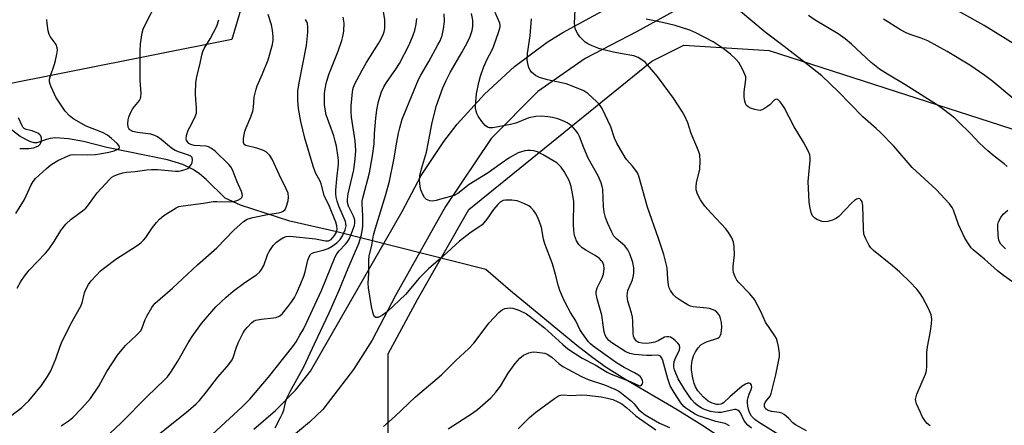
# Model space of a CAD drawing. Units: inches. Extents: x 1303765 to 1309765, y 545448 to 549448.
# Drawn here: x 1306901 to 1307208, y 546697 to 546824 of the extents above; entities that cross this region are included whole.
import ezdxf

# ---------------------------------------------------------------- set-up
doc = ezdxf.new("R2010")
doc.units = ezdxf.units.IN
doc.header["$MEASUREMENT"] = 0
for name, color, linetype in [('HYDRO-Hidden Single Line Stream', 5, 'Continuous'), ('HYDRO-Single Line Stream', 4, 'Continuous'), ('NTRL-Trees', 3, 'Continuous'), ('TRANS-Road', 130, 'Continuous'), ('Undefined', 1, 'Continuous')]:
    doc.layers.add(name, color=color, linetype=linetype)

msp = doc.modelspace()

# ---------------------------------------------------------------- linework, layer by layer
at = {"layer": 'HYDRO-Hidden Single Line Stream'}
msp.add_line((1307046.37, 546745.61), (1306999.77, 546757.33), dxfattribs=at)
at = {"layer": 'HYDRO-Single Line Stream'}
for points in [[(1306999.77, 546757.33), (1306985.16, 546760.7), (1306969.7, 546765.65), (1306964.95, 546767.89), (1306958.94, 546773.67), (1306956.86, 546775.42), (1306954.89, 546776.82), (1306951.65, 546778.37), (1306946.9, 546779.82), (1306927.95, 546783.7), (1306920.67, 546785.53), (1306915.93, 546786.42), (1306911.88, 546786.68), (1306910.28, 546786.52), (1306909.12, 546786.22), (1306906.09, 546785.1), (1306905.24, 546785.13), (1306903.93, 546785.53), (1306900.82, 546787.17), (1306895.86, 546790.99)], [(1307120.79, 546692.36), (1307113.88, 546696.96), (1307106.09, 546701.71), (1307089.74, 546711.3), (1307083.94, 546714.97), (1307079.77, 546717.98), (1307074.82, 546721.85), (1307054.08, 546738.9), (1307046.37, 546745.61)]]:
    msp.add_lwpolyline(points, dxfattribs=at)
at = {"layer": 'NTRL-Trees'}
msp.add_lwpolyline([(1306967, 546817.45), (1306892.16, 546802.49), (1306753.16, 546811.04), (1306697.57, 546883.74), (1306586.07, 547041.39), (1306526.5, 547174.56), (1306481.59, 547384.11), (1306577.82, 547465.37), (1306723.23, 547533.8), (1306795.93, 547510.28), (1306798.07, 547448.27), (1306738.88, 547403.62), (1306723.23, 547315.69), (1306741, 547235.06), (1306761.33, 547199.37), (1306838.21, 547156.48), (1306892.16, 547097.58), (1306902.85, 547041.98), (1306949.89, 546999.21), (1306984.1, 546875.19)], close=True, dxfattribs=at)
msp.add_lwpolyline([(1307144.84, 546384.65), (1307128.91, 546460.89), (1307107.29, 546476.82), (1307070.88, 546477.96), (1307023.09, 546500.72), (1306998.05, 546529.17), (1306991.89, 546547.41), (1307009.09, 546572.1), (1307048.75, 546582.02), (1307073.99, 546582.02), (1307075, 546593), (1307075.12, 546622.87), (1307069.13, 546638.94), (1307047, 546666), (1307024, 546675.06), (1307015.87, 546687.13), (1307015.87, 546719.19), (1307025, 546736.25), (1307041, 546764.37), (1307098.25, 546810.69), (1307108.25, 546815.69), (1307134.87, 546814), (1307223.6, 546785.38)], dxfattribs=at)
at = {"layer": 'TRANS-Road'}
for points in [[(1306973.85, 546695.72), (1306980.66, 546701.51), (1306986.87, 546707.94), (1306991.59, 546713.79), (1307020.21, 546763.66), (1307026.16, 546774.93), (1307033.19, 546785.55), (1307037.36, 546790.93), (1307045.9, 546800.38), (1307055.33, 546808.95), (1307065.55, 546816.56), (1307070.36, 546819.63), (1307093.18, 546832.08), (1307097.82, 546834.63), (1307109.39, 546841.07), (1307112.65, 546842.84), (1307129.61, 546851.81), (1307203.98, 546891.69), (1307260.05, 546924.58)], [(1307229.1, 546894.46), (1307093.39, 546819.83), (1307077.39, 546811.52), (1307062.6, 546801.14), (1307048, 546786.45), (1307033.76, 546765.22), (1307018.16, 546737.44), (1307010.85, 546723.54), (1307004.97, 546714.31), (1306995.45, 546701.82), (1306991.27, 546697.93), (1306986.93, 546694.21), (1306982.44, 546690.67), (1306977.82, 546687.32), (1306973.06, 546684.16), (1306968.17, 546681.2), (1306963.17, 546678.44), (1306958.06, 546675.89), (1306952.85, 546673.55), (1306947.55, 546671.42), (1306918.11, 546663.93), (1306860.4, 546651.78)]]:
    msp.add_lwpolyline(points, dxfattribs=at)
at = {"layer": 'Undefined'}
for points, elevation in [([(1306899.88, 546739.8), (1306901.07, 546741.82), (1306902.2, 546743.52), (1306903.63, 546745.38), (1306908.76, 546750.72), (1306909.92, 546752.03), (1306911.5, 546754.3), (1306913.57, 546757.71), (1306915.08, 546759.7), (1306916.79, 546761.29), (1306920.3, 546763.88), (1306921.33, 546764.76), (1306922.16, 546765.75), (1306924.87, 546769.5), (1306928.89, 546773.79), (1306929.54, 546774.37), (1306930.26, 546774.82), (1306931.58, 546775.37), (1306932.95, 546775.8), (1306934.05, 546775.98), (1306936.83, 546776.23), (1306940.44, 546776.76), (1306941.9, 546776.86), (1306943.75, 546776.84), (1306949.43, 546776.26), (1306950.31, 546776.28), (1306951.42, 546776.47), (1306952.74, 546776.88), (1306953.22, 546777.13), (1306953.62, 546777.46), (1306954.12, 546778.06), (1306954.38, 546778.51), (1306954.57, 546779.02), (1306954.7, 546779.81), (1306954.6, 546780.52), (1306954.16, 546780.98), (1306953.41, 546781.31), (1306950.62, 546782.19), (1306949.31, 546782.76), (1306948.19, 546783.51), (1306944.91, 546786.18), (1306943.72, 546787.01), (1306942.97, 546787.44), (1306941.67, 546787.85), (1306937.49, 546788.4), (1306936.06, 546788.71), (1306935.12, 546789.19), (1306934.79, 546789.6), (1306934.61, 546790.08), (1306934.49, 546791.18), (1306934.56, 546792.31), (1306934.79, 546793.17), (1306935.22, 546794.29), (1306936.03, 546795.87), (1306938.11, 546798.33), (1306938.43, 546799), (1306938.56, 546799.47), (1306938.62, 546800.58), (1306938.38, 546804.59), (1306938.3, 546813.81), (1306938.5, 546816.09), (1306939, 546819.52), (1306939.33, 546820.62), (1306939.9, 546821.96), (1306943.61, 546829.05)], 366), ([(1307213.78, 546814.45), (1307202, 546821.83), (1307189.34, 546828.9)], 398), ([(1306913.65, 546696.78), (1306915.85, 546698.24), (1306917.16, 546699.3), (1306920.08, 546702.26), (1306922.84, 546705.3), (1306925.4, 546709.15), (1306927.89, 546713.73), (1306931.22, 546718.87), (1306933.78, 546721.86), (1306937.36, 546725.15), (1306938.51, 546726.43), (1306939, 546727.38), (1306939.94, 546730.01), (1306940.43, 546731.03), (1306942, 546733.72), (1306942.49, 546734.41), (1306943.07, 546735.03), (1306948.48, 546739.77), (1306956.31, 546747.07), (1306962.31, 546752.3), (1306967.63, 546757.83), (1306970.63, 546760.53), (1306971.81, 546761.25), (1306973.58, 546761.85), (1306978.14, 546762.79), (1306981.59, 546763.28), (1306982.38, 546763.48), (1306983.08, 546763.78), (1306983.63, 546764.28), (1306983.99, 546765.01), (1306984.54, 546766.98), (1306984.7, 546768.14), (1306984.55, 546769.37), (1306984.01, 546770.79), (1306981.77, 546775.29), (1306979.58, 546780.01), (1306978.83, 546781.21), (1306977.86, 546782.18), (1306976.93, 546782.78), (1306974.75, 546783.51), (1306971.39, 546784.28), (1306970.88, 546784.62), (1306970.64, 546785.2), (1306970.68, 546786.54), (1306971.09, 546788.79), (1306971.48, 546789.87), (1306972.97, 546793.29), (1306973.53, 546795.05), (1306973.72, 546796.3), (1306974.01, 546799.43), (1306974.55, 546801.9), (1306974.92, 546802.97), (1306976.57, 546806.71), (1306978.32, 546811.1), (1306979.72, 546815.89), (1306979.93, 546817.22), (1306979.95, 546818.3), (1306979.71, 546820.29), (1306979.34, 546821.96), (1306978.35, 546825.21)], 370), ([(1306957, 546690.51), (1306970.22, 546702.69), (1306972.64, 546705.12), (1306978.42, 546711.95), (1306986.1, 546721.54), (1306987.08, 546722.98), (1306988.27, 546725.02), (1306989.33, 546726.95), (1306990.3, 546728.97), (1306994.98, 546739), (1306999.28, 546749.54), (1306999.84, 546750.46), (1307000.52, 546751.36), (1307002.55, 546753.51), (1307003.01, 546754.1), (1307003.61, 546755.06), (1307004.2, 546756.29), (1307005.29, 546759.3), (1307005.46, 546760.15), (1307005.45, 546760.91), (1307005.34, 546761.43), (1307005.03, 546762.2), (1307003.43, 546765.37), (1307003.15, 546766.5), (1307003.1, 546767.56), (1307003.35, 546769.25), (1307005.11, 546776.71), (1307005.52, 546780.12), (1307005.71, 546782.76), (1307005.53, 546785.74), (1307004.42, 546793.14), (1307004.25, 546794.79), (1307004.28, 546796.73), (1307004.64, 546801.08), (1307004.89, 546802.23), (1307005.3, 546803.35), (1307007.68, 546807.85), (1307009.02, 546810.19), (1307012.79, 546816.12), (1307013.65, 546817.67), (1307014.29, 546819.02), (1307014.57, 546819.83), (1307014.78, 546820.85), (1307014.84, 546821.63), (1307014.76, 546823.52), (1307014.34, 546826.12)], 376), ([(1307014.36, 546696.57), (1307017.91, 546699.7), (1307024.35, 546705.78), (1307032.45, 546712.73), (1307036.96, 546717.15), (1307041.06, 546720.95), (1307042.55, 546722.59), (1307047.42, 546728.93), (1307050.46, 546732.11), (1307051.55, 546733.04), (1307052.29, 546733.36), (1307053.09, 546733.52), (1307053.92, 546733.57), (1307054.76, 546733.47), (1307056.7, 546732.89), (1307059.02, 546731.69), (1307059.92, 546731.07), (1307064.69, 546727.41), (1307070.38, 546722.12), (1307071.96, 546720.84), (1307076.41, 546717.94), (1307080.55, 546715.77), (1307084.21, 546713.5), (1307085.51, 546712.91), (1307091.49, 546710.6), (1307094.19, 546709.31), (1307094.55, 546709.26), (1307094.9, 546709.36), (1307095.33, 546709.83), (1307095.45, 546710.26), (1307095.32, 546710.93), (1307094.96, 546711.61), (1307094.64, 546712.03), (1307094.01, 546712.57), (1307092.79, 546713.32), (1307089.53, 546714.98), (1307087.13, 546716.44), (1307079.87, 546721.6), (1307079, 546722.36), (1307078.42, 546723), (1307076.5, 546725.59), (1307075.74, 546726.81), (1307074.44, 546729.58), (1307072.83, 546732.18), (1307071.25, 546735.05), (1307070.36, 546736.87), (1307069.43, 546739.03), (1307069, 546740.39), (1307068.14, 546743.97), (1307067.21, 546747.31), (1307064.73, 546753.55), (1307064.36, 546755.1), (1307063.71, 546758.65), (1307063.03, 546760.77), (1307062.39, 546762.26), (1307061.86, 546763.21), (1307061.37, 546763.89), (1307060.43, 546764.93), (1307059.8, 546765.47), (1307058.27, 546766.23), (1307056.1, 546767.01), (1307054.44, 546767.25), (1307052.49, 546767.28), (1307051.73, 546767.12), (1307050.87, 546766.64), (1307050.05, 546765.86), (1307048.72, 546764.33), (1307046.68, 546761.34), (1307045.2, 546759.58), (1307044.3, 546758.87), (1307041.39, 546756.94), (1307038.08, 546754.47), (1307033.03, 546749.73), (1307028.48, 546745.84), (1307025.57, 546742.83), (1307021.29, 546737.79), (1307015.49, 546732.35), (1307014.1, 546731.32), (1307013.35, 546730.9), (1307012.6, 546730.61), (1307011.98, 546730.62), (1307011.68, 546730.8), (1307011.4, 546731.19), (1307011.02, 546732.25), (1307010.63, 546733.99), (1307009.69, 546739.9), (1307009.58, 546741.33), (1307009.78, 546744.45), (1307009.8, 546748.61), (1307009.88, 546749.79), (1307010.69, 546753.23), (1307011.29, 546756.32), (1307011.86, 546758.52), (1307015.08, 546769.03), (1307016.29, 546773.22), (1307017.65, 546779.8), (1307018.5, 546785.31), (1307019.02, 546788.16), (1307019.43, 546789.82), (1307020.24, 546792.49), (1307025.26, 546804.88), (1307026.02, 546806.3), (1307028.56, 546810.58), (1307031.39, 546815.71), (1307032.05, 546817.02), (1307032.69, 546818.67), (1307033.15, 546820.7), (1307033.48, 546823.06), (1307033.35, 546825.44)], 380), ([(1307122.51, 546696.79), (1307121.12, 546697.48), (1307118.19, 546698.12), (1307112.84, 546699.91), (1307111.78, 546700.42), (1307109.76, 546701.62), (1307108.79, 546702.28), (1307108.22, 546702.81), (1307107.31, 546703.98), (1307105.14, 546707.21), (1307103.95, 546709.27), (1307103.18, 546711.41), (1307101.64, 546717.15), (1307101.33, 546717.89), (1307100.9, 546718.49), (1307100.47, 546718.76), (1307099.98, 546718.86), (1307098.2, 546718.74), (1307096.59, 546718.75), (1307092.76, 546719.04), (1307091.37, 546719.31), (1307090.11, 546719.91), (1307085.74, 546722.72), (1307084.81, 546723.44), (1307084.03, 546724.3), (1307083.65, 546725.06), (1307083.34, 546726.16), (1307083.07, 546727.6), (1307082.57, 546731.37), (1307081.08, 546736.43), (1307080.83, 546737.97), (1307080.86, 546738.72), (1307081.15, 546739.82), (1307081.6, 546740.88), (1307082.61, 546742.82), (1307083.11, 546744.16), (1307083.32, 546745.86), (1307083.19, 546746.97), (1307082.75, 546747.99), (1307082.43, 546748.43), (1307081.86, 546748.99), (1307080.55, 546749.96), (1307077.6, 546751.63), (1307076.42, 546752.39), (1307075.42, 546753.34), (1307074.71, 546754.55), (1307074.09, 546756.16), (1307073.8, 546757.89), (1307073.72, 546759.65), (1307073.79, 546766.95), (1307073.58, 546768.74), (1307073.05, 546771.47), (1307072.39, 546773.38), (1307070.87, 546776.21), (1307069.85, 546777.53), (1307068.48, 546778.85), (1307067.27, 546779.64), (1307064.25, 546781.4), (1307062.44, 546782.31), (1307061.33, 546782.6), (1307060.19, 546782.77), (1307059.34, 546782.79), (1307058.54, 546782.67), (1307056.47, 546781.99), (1307053.84, 546780.51), (1307050.86, 546778.5), (1307047.06, 546775.72), (1307041.1, 546772.1), (1307037.59, 546769.31), (1307036.46, 546768.67), (1307035.76, 546768.44), (1307033.31, 546767.89), (1307030.78, 546767.11), (1307029.65, 546766.93), (1307028.81, 546767.06), (1307027.77, 546767.49), (1307027.14, 546768.02), (1307026.72, 546768.76), (1307026.08, 546770.43), (1307025.83, 546771.55), (1307025.66, 546773.48), (1307025.76, 546774.85), (1307026.23, 546777.02), (1307027.79, 546782.22), (1307028.8, 546787.62), (1307029.61, 546791.47), (1307030.94, 546796.77), (1307032.92, 546802.33), (1307033.95, 546804.65), (1307035.22, 546807.11), (1307038.87, 546813.31), (1307040.65, 546816.59), (1307041.49, 546818.38), (1307042.08, 546820.19), (1307042.26, 546821.53), (1307042.25, 546823.49), (1307041.92, 546825.52)], 382), ([(1307129.32, 546696.06), (1307128.21, 546697), (1307127.1, 546698.36), (1307125.87, 546700.81), (1307125.58, 546701.23), (1307125.23, 546701.56), (1307124.61, 546701.87), (1307124.13, 546701.9), (1307119.86, 546700.96), (1307119.02, 546700.91), (1307117.91, 546701), (1307116.53, 546701.25), (1307114.64, 546701.87), (1307113.61, 546702.33), (1307112.45, 546703.1), (1307111.61, 546703.88), (1307110.65, 546705), (1307108.55, 546707.96), (1307106.49, 546711.48), (1307105.31, 546714.29), (1307105.12, 546715.1), (1307105.08, 546715.67), (1307105.23, 546716.82), (1307105.59, 546717.93), (1307106.81, 546720.48), (1307106.99, 546721.23), (1307106.84, 546721.94), (1307106.34, 546722.6), (1307105.48, 546723.42), (1307104.54, 546724.16), (1307104.05, 546724.44), (1307103.56, 546724.59), (1307102.85, 546724.59), (1307102.13, 546724.42), (1307100.18, 546723.27), (1307099.16, 546722.84), (1307098.08, 546722.63), (1307096.66, 546722.52), (1307095.17, 546722.56), (1307094.06, 546722.81), (1307093.41, 546723.23), (1307093.09, 546723.62), (1307092.71, 546724.29), (1307092.53, 546724.77), (1307092.39, 546725.64), (1307092.28, 546729.48), (1307092.17, 546730.65), (1307091.84, 546732.06), (1307090.74, 546735.65), (1307090.57, 546736.48), (1307090.5, 546737.34), (1307090.56, 546738.21), (1307090.75, 546739.02), (1307092.13, 546742.38), (1307092.52, 546743.72), (1307092.6, 546744.6), (1307092.56, 546746.09), (1307092.25, 546747.8), (1307091.35, 546750.5), (1307090.74, 546751.74), (1307089.75, 546752.99), (1307087.09, 546755.27), (1307086.39, 546756.02), (1307085.68, 546757.23), (1307084.46, 546759.92), (1307083.73, 546761.83), (1307083.33, 546763.5), (1307083.16, 546765.26), (1307082.87, 546770.65), (1307082.72, 546771.52), (1307082.4, 546772.64), (1307081.43, 546774.8), (1307078.36, 546780.4), (1307076.97, 546783.58), (1307075.58, 546787.16), (1307075.05, 546788.11), (1307074.37, 546789.07), (1307073.61, 546789.97), (1307072.96, 546790.56), (1307071.75, 546791.42), (1307070.72, 546791.94), (1307068.83, 546792.6), (1307067.19, 546793.06), (1307065.74, 546793.28), (1307063.69, 546793.47), (1307061.99, 546793.36), (1307059.77, 546792.91), (1307055.7, 546791.3), (1307054.03, 546790.82), (1307048.58, 546789.85), (1307047.47, 546789.81), (1307046.82, 546790.01), (1307046.19, 546790.51), (1307045.09, 546791.84), (1307043.92, 546793.49), (1307043.55, 546794.27), (1307043.28, 546795.08), (1307043.14, 546795.94), (1307043.13, 546796.83), (1307043.39, 546800.4), (1307044.12, 546804), (1307044.69, 546805.95), (1307045.66, 546808.72), (1307046.8, 546811.27), (1307048.29, 546814.17), (1307048.82, 546815.41), (1307050.44, 546819.92), (1307050.82, 546821.33), (1307050.84, 546821.83), (1307050.74, 546822.48), (1307049.23, 546825.87)], 384), ([(1307146.53, 546695.19), (1307143.11, 546697.07), (1307142.27, 546697.68), (1307141.02, 546699.05), (1307140.21, 546699.81), (1307139.56, 546700.32), (1307138.87, 546700.74), (1307138.1, 546700.96), (1307135.58, 546701.18), (1307134.56, 546701.52), (1307133.91, 546701.92), (1307133.59, 546702.3), (1307133.39, 546702.77), (1307133.4, 546703.53), (1307133.74, 546704.24), (1307135.17, 546706.07), (1307135.54, 546706.83), (1307136.97, 546712.67), (1307137.93, 546717.34), (1307138.07, 546718.46), (1307138.06, 546719.31), (1307137.74, 546721.58), (1307137.4, 546723.26), (1307137.11, 546724.06), (1307136.67, 546724.82), (1307133.73, 546729.16), (1307132.26, 546732.51), (1307130.28, 546736.17), (1307128.82, 546738), (1307125.25, 546741.6), (1307124.73, 546742.3), (1307124.22, 546743.31), (1307123.73, 546744.64), (1307123.59, 546745.46), (1307123.63, 546746.63), (1307124.02, 546750.16), (1307123.96, 546752.73), (1307123.77, 546754.12), (1307123.21, 546755.42), (1307122.14, 546757.15), (1307121.28, 546758.33), (1307116.84, 546763.04), (1307114.72, 546765.41), (1307113.42, 546767.33), (1307112.46, 546769.12), (1307112.1, 546770.44), (1307112.01, 546771.53), (1307112.17, 546772.67), (1307113.18, 546776.94), (1307113.29, 546779.47), (1307113.17, 546781.42), (1307112.94, 546782.28), (1307112.3, 546783.94), (1307110.5, 546788.03), (1307109.41, 546791.35), (1307108.47, 546793.44), (1307107.67, 546794.96), (1307104.97, 546799.04), (1307099.96, 546805.91), (1307096.89, 546809.47), (1307096.09, 546810.32), (1307095.42, 546810.89), (1307093.91, 546811.81), (1307092.61, 546812.33), (1307088.89, 546812.95), (1307086.27, 546813.48), (1307083.23, 546814.18), (1307081.64, 546814.65), (1307079.53, 546815.44), (1307078.26, 546816.01), (1307077.35, 546816.62), (1307076.5, 546817.41), (1307075.71, 546818.29), (1307075.05, 546819.19), (1307074.54, 546820.13), (1307074.3, 546820.9), (1307074.08, 546822.54), (1307074.24, 546826.55)], 388), ([(1307210.94, 546741.7), (1307208.1, 546743.74), (1307206.22, 546745.2), (1307202.14, 546748.76), (1307198.58, 546751.72), (1307197.98, 546752.38), (1307197.33, 546753.26), (1307196.02, 546755.41), (1307194.02, 546759.68), (1307192.51, 546764.13), (1307192.08, 546764.97), (1307191.19, 546766.1), (1307187.06, 546770.57), (1307179.54, 546777.46), (1307173.8, 546784.09), (1307169.56, 546788.47), (1307168.34, 546789.63), (1307164.12, 546793.23), (1307156.41, 546801.15), (1307151.3, 546806.02), (1307145.54, 546810.68), (1307142.32, 546813), (1307139.53, 546815.27), (1307133.63, 546819.73), (1307125.89, 546826.16)], 392), ([(1307209.22, 546777.75), (1307208.32, 546778.57), (1307205.15, 546780.95), (1307203.18, 546782.69), (1307200.61, 546785.08), (1307197.77, 546788.1), (1307193.96, 546791.83), (1307192.87, 546792.83), (1307191.49, 546793.93), (1307188.91, 546795.89), (1307187.44, 546796.87), (1307177.23, 546803.34), (1307171.79, 546806.54), (1307169.31, 546808.17), (1307166.78, 546810.26), (1307160.59, 546815.93), (1307158.61, 546817.64), (1307156.4, 546819.15), (1307149.29, 546823.41), (1307147.15, 546824.87)], 394), ([(1306894.16, 546697.11), (1306901.35, 546702.53), (1306902.54, 546703.58), (1306903.52, 546704.6), (1306907.49, 546709.34), (1306909.43, 546712.17), (1306910.44, 546713.9), (1306912, 546717.73), (1306913.26, 546721.34), (1306913.82, 546722.7), (1306916.72, 546728.59), (1306919.84, 546734.11), (1306920.2, 546735.15), (1306920.91, 546738.26), (1306921.36, 546739.33), (1306922.24, 546740.85), (1306923.07, 546742.05), (1306924.56, 546743.75), (1306925.94, 546745.17), (1306927.28, 546746.25), (1306930.73, 546748.81), (1306937.38, 546753.11), (1306938.57, 546753.96), (1306939.41, 546754.74), (1306940.17, 546755.61), (1306942.19, 546758.66), (1306943.43, 546760.26), (1306944.38, 546761.34), (1306945.73, 546762.41), (1306949.62, 546764.89), (1306950.4, 546765.21), (1306951.77, 546765.51), (1306958.17, 546766.33), (1306961.11, 546766.78), (1306962.29, 546766.83), (1306966.14, 546766.73), (1306967.6, 546766.83), (1306968.9, 546767.22), (1306969.79, 546767.71), (1306970.11, 546768.04), (1306970.29, 546768.69), (1306970.26, 546769.18), (1306970.02, 546769.98), (1306968.67, 546772.91), (1306967.17, 546776.72), (1306966.66, 546777.69), (1306966.08, 546778.4), (1306961.79, 546782.52), (1306960.69, 546783.39), (1306959.72, 546783.86), (1306958.93, 546784.09), (1306955.18, 546784.36), (1306954.17, 546784.61), (1306953.59, 546784.95), (1306953.24, 546785.31), (1306952.85, 546785.97), (1306952.72, 546786.44), (1306952.82, 546787.47), (1306953.35, 546789.05), (1306953.82, 546790.08), (1306955.46, 546793.09), (1306955.78, 546793.86), (1306955.91, 546794.4), (1306955.97, 546796.09), (1306955.71, 546798.64), (1306955.63, 546800.43), (1306955.77, 546803.88), (1306956.07, 546805.85), (1306956.92, 546809.12), (1306957.68, 546812.9), (1306957.92, 546813.67), (1306958.34, 546814.58), (1306960.23, 546817.65), (1306962.34, 546821.62), (1306962.94, 546823.6)], 368), ([(1306899.52, 546763.1), (1306902.22, 546767.49), (1306904.27, 546772.03), (1306904.89, 546773.05), (1306905.63, 546773.96), (1306909.06, 546777.17), (1306910.42, 546778.28), (1306912.66, 546779.67), (1306915.85, 546781.09), (1306916.67, 546781.35), (1306917.66, 546781.5), (1306922, 546781.42), (1306924.37, 546781.53), (1306925.78, 546781.7), (1306928.54, 546782.24), (1306930.19, 546782.67), (1306931.4, 546783.19), (1306931.76, 546783.43), (1306931.94, 546783.71), (1306931.79, 546784.2), (1306931.18, 546784.93), (1306929.42, 546786.53), (1306928.12, 546787.58), (1306926.62, 546788.33), (1306921.52, 546790.38), (1306917.63, 546792.54), (1306916.25, 546793.53), (1306914.97, 546795.01), (1306912.04, 546799.39), (1306910.5, 546802.6), (1306910.2, 546803.43), (1306910.03, 546804.23), (1306910.05, 546804.99), (1306910.21, 546805.8), (1306911.58, 546809.69), (1306911.92, 546810.83), (1306912.36, 546812.88), (1306912.51, 546814.04), (1306912.43, 546814.85), (1306912.09, 546815.83), (1306910.27, 546818.35), (1306909.96, 546818.97), (1306909.64, 546820.1), (1306909.26, 546822.45), (1306909.19, 546823.61)], 364), ([(1306928.88, 546694.31), (1306932.5, 546697.83), (1306940.5, 546705.92), (1306945.97, 546711.08), (1306946.93, 546712.1), (1306947.94, 546713.49), (1306950.08, 546716.92), (1306953.35, 546722.72), (1306954.56, 546724.64), (1306957.54, 546728.72), (1306962, 546733.92), (1306965.19, 546736.95), (1306967.37, 546738.83), (1306971.08, 546741.55), (1306974.7, 546743.93), (1306975.69, 546744.82), (1306976.24, 546745.55), (1306976.94, 546746.85), (1306978.15, 546750.18), (1306978.63, 546751.18), (1306979.92, 546753.05), (1306980.95, 546754.07), (1306982.13, 546754.96), (1306983.09, 546755.55), (1306984.01, 546755.88), (1306985.06, 546756.01), (1306993.12, 546755.2), (1306996.22, 546754.57), (1306997.21, 546754.57), (1306997.6, 546754.72), (1306998, 546755), (1306999.08, 546756.21), (1306999.69, 546757.29), (1306999.85, 546758.16), (1306999.75, 546759.25), (1306999.44, 546760.35), (1306997.48, 546765.24), (1306995.89, 546768.69), (1306994.94, 546772.34), (1306994.59, 546773.14), (1306993.15, 546775.73), (1306992.36, 546777.85), (1306989.78, 546786.61), (1306988.58, 546791.83), (1306987.85, 546795.88), (1306987.6, 546798.45), (1306987.66, 546801.35), (1306988.11, 546804.38), (1306990.35, 546815.58), (1306990.73, 546819.68), (1306990.75, 546821.35), (1306990.6, 546822.42), (1306990.33, 546823.17), (1306990.04, 546823.68)], 372), ([(1306944.53, 546694.4), (1306953.46, 546701.5), (1306955.85, 546703.65), (1306956.85, 546704.71), (1306959.1, 546707.4), (1306962.48, 546711.82), (1306965.57, 546715.28), (1306966.62, 546716.62), (1306967.05, 546717.34), (1306967.39, 546718.12), (1306968.41, 546721.32), (1306969.09, 546722.93), (1306970.56, 546725.84), (1306971.03, 546726.59), (1306971.74, 546727.49), (1306973.11, 546728.95), (1306973.76, 546729.42), (1306974.46, 546729.75), (1306976.14, 546730.12), (1306979.97, 546730.46), (1306980.83, 546730.62), (1306981.98, 546731.14), (1306982.81, 546731.87), (1306984.48, 546733.89), (1306985.71, 546735.57), (1306986.53, 546736.8), (1306987.19, 546738.06), (1306988.55, 546741.16), (1306989.48, 546743.52), (1306989.91, 546744.86), (1306990.69, 546748.46), (1306991.11, 546749.52), (1306991.52, 546750.23), (1306991.88, 546750.6), (1306992.6, 546750.94), (1306995.53, 546751.58), (1306997.12, 546752.19), (1306998.37, 546752.87), (1306999.8, 546753.91), (1307000.83, 546754.93), (1307001.6, 546756.06), (1307002.35, 546757.92), (1307002.66, 546759.27), (1307002.62, 546759.99), (1307002.49, 546760.52), (1307000.42, 546765.41), (1306999.91, 546766.91), (1306999.59, 546768.19), (1306999.48, 546769.21), (1306999.51, 546770.38), (1306999.79, 546773.89), (1307000.31, 546778.5), (1307000.33, 546779.55), (1307000.25, 546780.61), (1306999.67, 546784.08), (1306999.32, 546785.67), (1306998.83, 546787.29), (1306996.51, 546793.92), (1306996.11, 546795.64), (1306995.93, 546797.09), (1306995.96, 546800.54), (1306996.14, 546802), (1306996.51, 546803.7), (1306997.33, 546806.44), (1307000.2, 546813.78), (1307001.37, 546817.05), (1307001.81, 546818.72), (1307002.01, 546820.13), (1307002.04, 546822.49), (1307001.74, 546824.39)], 374), ([(1306980.53, 546696.08), (1306982.23, 546699.32), (1306982.83, 546700.61), (1306983.19, 546701.69), (1306983.88, 546704.46), (1306984.3, 546705.62), (1306985.23, 546707.44), (1306989.5, 546715.14), (1306992.83, 546722.4), (1306997.38, 546732.03), (1307000.52, 546739.11), (1307003.34, 546746.03), (1307006.7, 546753.74), (1307007.48, 546756.36), (1307007.91, 546759.05), (1307007.9, 546762.3), (1307007.66, 546766.13), (1307007.69, 546766.93), (1307007.99, 546768.32), (1307010.01, 546775.82), (1307010.99, 546781.04), (1307011.5, 546784.8), (1307011.56, 546788.04), (1307011.96, 546792.8), (1307012.33, 546795.42), (1307012.81, 546798), (1307013.8, 546801.11), (1307014.62, 546802.89), (1307015.5, 546804.33), (1307018.19, 546808.1), (1307019.38, 546809.94), (1307022.42, 546815.77), (1307023.66, 546818.78), (1307024.13, 546820.19), (1307024.62, 546822.22), (1307024.79, 546823.99)], 378), ([(1307140.1, 546692.62), (1307131.55, 546697.86), (1307130.4, 546698.76), (1307129.37, 546699.78), (1307128.9, 546700.51), (1307128.49, 546701.56), (1307128.18, 546702.87), (1307128.06, 546703.96), (1307128.12, 546704.77), (1307128.31, 546705.57), (1307128.66, 546706.63), (1307129.27, 546708.12), (1307129.46, 546708.81), (1307129.39, 546709.48), (1307129.03, 546709.98), (1307128.67, 546710.11), (1307128.22, 546710.03), (1307127.47, 546709.74), (1307126.47, 546709.17), (1307122.6, 546705.83), (1307120.63, 546703.99), (1307120.1, 546703.63), (1307119.74, 546703.47), (1307119.08, 546703.39), (1307118.57, 546703.43), (1307117.02, 546703.87), (1307115.82, 546704.49), (1307114.36, 546705.67), (1307113.39, 546706.7), (1307112.63, 546707.7), (1307111.9, 546708.94), (1307111.45, 546710), (1307111.03, 546711.73), (1307110.61, 546714.09), (1307110.58, 546715.51), (1307110.78, 546717.18), (1307111.24, 546718.57), (1307111.89, 546719.87), (1307112.66, 546721.09), (1307113.53, 546722.03), (1307114.22, 546722.5), (1307115.3, 546723), (1307118.79, 546724.13), (1307119.25, 546724.4), (1307119.49, 546724.66), (1307119.71, 546725.1), (1307119.84, 546725.6), (1307120.03, 546727.54), (1307119.94, 546728.99), (1307119.57, 546730.71), (1307119.22, 546731.46), (1307118.54, 546732.25), (1307117.88, 546732.73), (1307117.09, 546733.09), (1307116.26, 546733.37), (1307115.4, 546733.53), (1307111.13, 546733.87), (1307110.34, 546734.08), (1307109.56, 546734.46), (1307107.02, 546735.96), (1307105.81, 546736.79), (1307105.02, 546737.63), (1307104.05, 546739.07), (1307103.67, 546739.84), (1307103.46, 546740.64), (1307103.19, 546742.59), (1307102.97, 546746.1), (1307101.92, 546750.29), (1307100.33, 546755.28), (1307096.82, 546765.02), (1307094.18, 546774.69), (1307093.69, 546775.73), (1307092.89, 546776.96), (1307092.17, 546777.89), (1307090.42, 546779.85), (1307089.91, 546780.55), (1307087.29, 546785.02), (1307086.57, 546786.56), (1307085.39, 546790.17), (1307082.69, 546795.91), (1307081.86, 546797.13), (1307081.05, 546797.98), (1307078.17, 546800.58), (1307076.94, 546801.38), (1307073.66, 546802.75), (1307071.44, 546803.56), (1307065.58, 546804.81), (1307063.09, 546805.51), (1307061.89, 546806.17), (1307060.65, 546807.24), (1307060.15, 546807.86), (1307059.81, 546808.6), (1307059.45, 546809.95), (1307059.28, 546811.05), (1307059.39, 546813.08), (1307060.16, 546818.59), (1307060.65, 546823.9)], 386), ([(1307185.14, 546696.76), (1307184.26, 546697.48), (1307183.71, 546698.09), (1307182.66, 546699.72), (1307182.1, 546700.88), (1307180.95, 546703.63), (1307180.69, 546704.45), (1307180.62, 546705), (1307180.75, 546705.83), (1307181.03, 546706.66), (1307183.67, 546712.9), (1307183.99, 546713.96), (1307184.1, 546715.41), (1307184.09, 546719.64), (1307184.35, 546721.39), (1307185.29, 546726.35), (1307185.62, 546728.66), (1307185.72, 546730.09), (1307185.5, 546731.4), (1307184.79, 546733.18), (1307182.78, 546736.99), (1307182.06, 546738.09), (1307180.96, 546739.39), (1307178.82, 546741.68), (1307175.68, 546744.7), (1307173.37, 546746.75), (1307167.42, 546751.56), (1307166.6, 546752.37), (1307166.12, 546753.06), (1307164.93, 546755.33), (1307164.47, 546756.66), (1307164.32, 546758.42), (1307164.09, 546765.59), (1307163.9, 546766.73), (1307163.56, 546767.37), (1307163.22, 546767.64), (1307162.85, 546767.71), (1307162.19, 546767.53), (1307161.52, 546767.13), (1307160.62, 546766.33), (1307156.66, 546762.18), (1307155.95, 546761.66), (1307154.61, 546761.04), (1307153.21, 546760.59), (1307151.98, 546760.5), (1307151.45, 546760.59), (1307150.61, 546760.87), (1307149.8, 546761.24), (1307149.06, 546761.7), (1307148.44, 546762.38), (1307148.03, 546763.34), (1307147.55, 546765.27), (1307147.37, 546766.7), (1307147.09, 546773.1), (1307147.67, 546779.65), (1307147.68, 546780.52), (1307147.55, 546781.35), (1307147.03, 546782.63), (1307145.59, 546785.4), (1307142.65, 546790.14), (1307139.56, 546796.14), (1307138.95, 546797.1), (1307138.27, 546797.97), (1307137.54, 546798.64), (1307137.17, 546798.76), (1307136.8, 546798.69), (1307136.43, 546798.43), (1307135.09, 546797.05), (1307134.39, 546796.47), (1307133.14, 546795.66), (1307132.09, 546795.27), (1307131.28, 546795.31), (1307130.44, 546795.52), (1307129.06, 546795.99), (1307128.3, 546796.36), (1307127.8, 546796.81), (1307127.46, 546797.45), (1307127.17, 546798.53), (1307127.01, 546799.66), (1307127.04, 546801.11), (1307127.58, 546804.92), (1307127.56, 546805.77), (1307127.42, 546806.31), (1307126.56, 546808.15), (1307125.4, 546810.19), (1307124.48, 546811.26), (1307122.81, 546812.81), (1307120.46, 546814.63), (1307117.39, 546816.7), (1307111.92, 546819.51), (1307110.08, 546820.38), (1307105.45, 546821.82), (1307101.51, 546822.74), (1307096.45, 546823.8)], 390), ([(1307215.57, 546795.2), (1307204.71, 546804.33), (1307202.24, 546806.2), (1307197.61, 546809.35), (1307190.53, 546813.66), (1307184.4, 546817.04), (1307182.36, 546817.86), (1307178.91, 546818.94), (1307177.66, 546819.48), (1307175.94, 546820.45), (1307170.59, 546823.78)], 396), ([(1306900.71, 546783.35), (1306903.53, 546783.34), (1306905.01, 546783.56), (1306905.83, 546783.85), (1306906.58, 546784.25), (1306907.1, 546784.74), (1306907.36, 546785.13), (1306907.55, 546785.83), (1306907.5, 546786.59), (1306907.28, 546787.3), (1306906.99, 546787.69), (1306906.36, 546788.15), (1306905.37, 546788.62), (1306904.58, 546788.87), (1306902.77, 546789.26), (1306902.07, 546789.61), (1306901.73, 546789.99), (1306901.46, 546790.46), (1306900.34, 546792.9)], 362), ([(1307208.68, 546752.06), (1307207.25, 546753.54), (1307206.8, 546754.25), (1307206.63, 546754.77), (1307206.43, 546756.18), (1307206.26, 546758.79), (1307206.29, 546759.64), (1307206.48, 546760.43), (1307207.2, 546761.87), (1307208, 546762.88), (1307209.44, 546764.11)], 394), ([(1307034.62, 546695.85), (1307042.15, 546700.72), (1307043.77, 546701.87), (1307047.89, 546705.55), (1307049.48, 546707.27), (1307050.9, 546709.13), (1307053.31, 546713.16), (1307055.47, 546716.25), (1307056.96, 546717.91), (1307058.13, 546718.83), (1307059.74, 546719.55), (1307060.58, 546719.79), (1307061.14, 546719.86), (1307062.26, 546719.81), (1307063.94, 546719.57), (1307064.77, 546719.4), (1307065.54, 546719.1), (1307066.95, 546718.15), (1307069.31, 546716.15), (1307070.44, 546715.32), (1307071.97, 546714.42), (1307076.19, 546712.15), (1307078.3, 546711.19), (1307083.46, 546709.51), (1307086.63, 546708.21), (1307087.89, 546707.57), (1307088.75, 546706.96), (1307091.82, 546704.48), (1307092.65, 546703.66), (1307094.2, 546701.76), (1307095.04, 546701.04), (1307096.17, 546700.24), (1307100.56, 546697.59), (1307103.69, 546696.27)], 382), ([(1307056.45, 546695.85), (1307059.95, 546699.38), (1307061.99, 546701.05), (1307067.83, 546705.29), (1307069.06, 546706.09), (1307069.8, 546706.37), (1307070.49, 546706.44), (1307072.89, 546706.28), (1307076.36, 546706.39), (1307077.91, 546706.34), (1307082.43, 546705.85), (1307084.33, 546705.44), (1307086, 546704.93), (1307087.61, 546704.29), (1307088.79, 546703.61), (1307090.4, 546702.39), (1307093.18, 546699.89), (1307094.31, 546699.02), (1307099.51, 546695.51)], 384)]:
    msp.add_lwpolyline(points, dxfattribs=dict(at, elevation=elevation))

doc.saveas('drawing.dxf')
